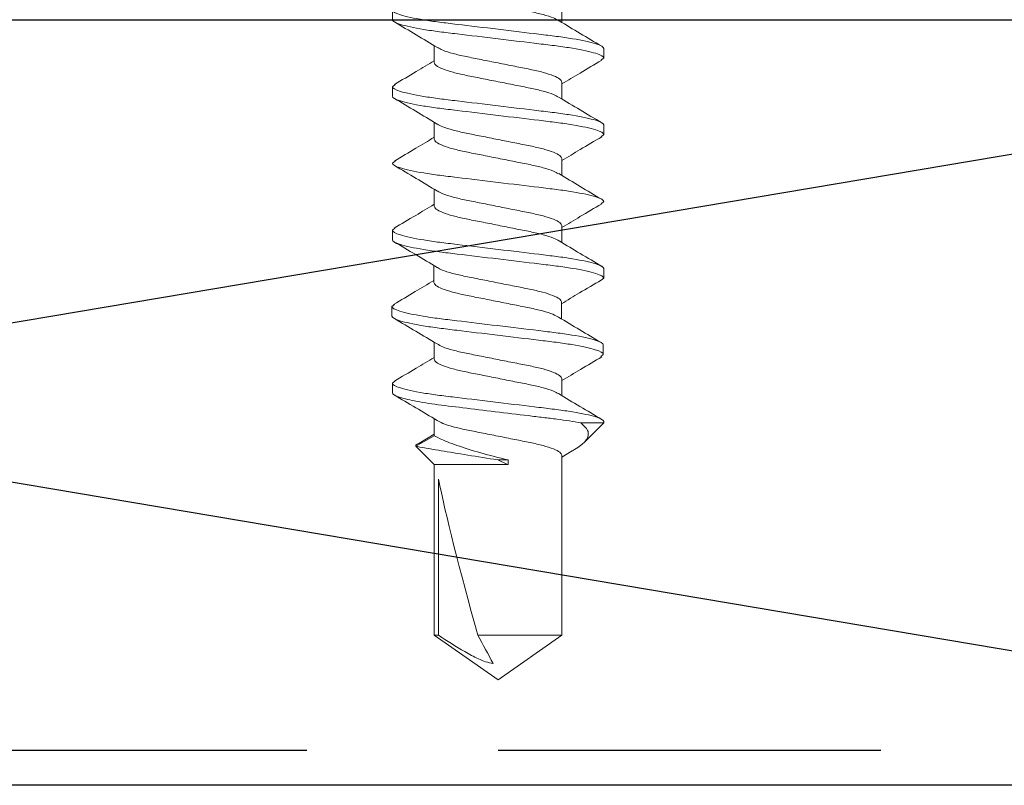
# Model space of a CAD drawing. Units: inches. Extents: x 2 to 27.5, y 2 to 35.
# Drawn here: x 14.9 to 15.6, y 19.1 to 19.6 of the extents above; entities that cross this region are included whole.
import ezdxf

# ---------------------------------------------------------------- set-up
doc = ezdxf.new("R2010")
doc.units = ezdxf.units.IN
doc.header["$MEASUREMENT"] = 0
doc.linetypes.add('DASHED', pattern=[0.375, 0.25, -0.125])
doc.layers.add('A-NOTES', color=40, linetype='Continuous')
for name, color, linetype, lineweight in [('A-SCREW', 251, 'Continuous', 0), ('A-WALL', 7, 'Continuous', 25), ('A-WEATHER BARRIER', 220, 'DASHED', 25)]:
    doc.layers.add(name, color=color, linetype=linetype, lineweight=lineweight)

# ---------------------------------------------------------------- blocks, each defined once
blk = doc.blocks.new('1in SCREW')
at = {"layer": 'A-SCREW', "color": 252, "lineweight": 0}
for p, q in [((-0.069, -0.55625), (-0.069, -0.5625)), ((0.04172, -0.55325), (0.04172, -0.5643)), ((-0.04172, -0.5905), (-0.04172, -0.57946)), ((0.069, -0.5875), (0.069, -0.58125)), ((0.06728, -0.589), (0.069, -0.5875)), ((0.04172, -0.60325), (0.04172, -0.61429)), ((-0.069, -0.60625), (-0.06726, -0.60474)), ((-0.069, -0.60625), (-0.069, -0.6125)), ((-0.04172, -0.6405), (-0.04172, -0.62946)), ((0.069, -0.6375), (0.069, -0.63125)), ((0.06731, -0.63897), (0.069, -0.6375)), ((-0.069, -0.65625), (-0.06731, -0.65478)), ((0.04172, -0.65325), (0.04172, -0.66429)), ((-0.04172, -0.68425), (-0.04172, -0.67321)), ((0.06726, -0.68276), (0.069, -0.68125)), ((-0.069, -0.7), (-0.06742, -0.69863)), ((-0.069, -0.7), (-0.069, -0.70625)), ((0.04172, -0.697), (0.04172, -0.70805)), ((-0.04202, -0.73405), (-0.04202, -0.72301)), ((0.069, -0.73125), (0.069, -0.725)), ((0.06733, -0.7327), (0.069, -0.73125)), ((-0.0693, -0.7498), (-0.06772, -0.74843)), ((-0.0693, -0.7498), (-0.0693, -0.75605)), ((0.04142, -0.7468), (0.04142, -0.75785)), ((-0.04172, -0.78421), (-0.04172, -0.77316)), ((0.0687, -0.78105), (0.0687, -0.7748)), ((0.06703, -0.78251), (0.0687, -0.78105)), ((0.04172, -0.79696), (0.04172, -0.80801)), ((-0.069, -0.79996), (-0.06725, -0.79845)), ((-0.069, -0.79996), (-0.069, -0.80621)), ((-0.04172, -0.83421), (-0.04172, -0.82316)), ((0.05397, -0.82581), (0.069, -0.82581)), ((0.069, -0.82581), (0.05619, -0.83862)), ((0.069, -0.82581), (0.069, -0.82496)), ((-0.05369, -0.84112), (-0.04172, -0.83421)), ((-0.05175, -0.83925), (-0.04172, -0.83309)), ((-0.04172, -0.85309), (-0.05369, -0.84112)), ((0.04844, -0.84412), (0.04172, -0.84817)), ((0.04172, -0.84696), (0.04172, -0.9645)), ((-0.04172, -0.9645), (-0.04172, -0.85309)), ((0.00651, -0.85309), (-0.04172, -0.85309)), ((0.00651, -0.84996), (-0.00025, -0.84996)), ((0.00651, -0.85309), (0.00651, -0.84996)), ((-0.03893, -0.86249), (-0.03893, -0.9645)), ((0, -0.99371), (-0.04172, -0.9645)), ((-0.03893, -0.9645), (-0.04172, -0.9645)), ((0.04172, -0.9645), (-0.01319, -0.9645)), ((0.04172, -0.9645), (0, -0.99371))]:
    blk.add_line(p, q, dxfattribs=at)
at = {"layer": 'A-SCREW', "color": 252, "lineweight": 0, "extrusion": (0, 0, -1)}
blk.add_ellipse((0, -0.98442), major_axis=(0.04113, -0.14297), ratio=0.048755, start_param=1.724549, end_param=2.605956, dxfattribs=at)
at = {"layer": 'A-SCREW', "color": 252, "lineweight": 0}
for points, knots in [([(0.03977, -0.56322), (0.0387, -0.5626), (0.03641, -0.56124), (0.02976, -0.55913), (0.0211, -0.55717), (0.01097, -0.5552), (0, -0.553), (-0.01097, -0.5508), (-0.02109, -0.54883), (-0.02981, -0.54687), (-0.03652, -0.54467), (-0.0409, -0.54246), (-0.04145, -0.54115), (-0.04172, -0.5405)], [0, 0, 0, 0, 0.08074, 0.174375, 0.264592, 0.354809, 0.448444, 0.542079, 0.632296, 0.722513, 0.816148, 0.909783, 1, 1, 1, 1]), ([(0.069, -0.58125), (0.069, -0.58035), (0.06732, -0.5793), (0.06033, -0.57709), (0.05502, -0.57595), (0.04534, -0.57436), (0.04184, -0.57385), (0.03455, -0.57291), (0.03075, -0.57246), (0.01846, -0.57098), (0.00924, -0.56987), (-0.00924, -0.56763), (-0.01846, -0.56652), (-0.03075, -0.56504), (-0.03455, -0.56459), (-0.04184, -0.56365), (-0.04534, -0.56314), (-0.05502, -0.56155), (-0.06033, -0.56041), (-0.06732, -0.5582), (-0.069, -0.55715), (-0.069, -0.55625)], [0, 0, 0, 0, 0.125, 0.125, 0.25, 0.25, 0.3125, 0.3125, 0.375, 0.375, 0.5, 0.5, 0.625, 0.625, 0.6875, 0.6875, 0.75, 0.75, 0.875, 0.875, 1, 1, 1, 1]), ([(0.069, -0.5875), (0.069, -0.5866), (0.06732, -0.58555), (0.06033, -0.58334), (0.05502, -0.5822), (0.04534, -0.58061), (0.04184, -0.5801), (0.03455, -0.57916), (0.03075, -0.57871), (0.01846, -0.57723), (0.00924, -0.57612), (-0.00924, -0.57388), (-0.01846, -0.57277), (-0.03075, -0.57129), (-0.03455, -0.57084), (-0.04184, -0.5699), (-0.04534, -0.56939), (-0.05502, -0.5678), (-0.06033, -0.56666), (-0.06732, -0.56445), (-0.069, -0.5634), (-0.069, -0.5625)], [0, 0, 0, 0, 0.125, 0.125, 0.25, 0.25, 0.3125, 0.3125, 0.375, 0.375, 0.5, 0.5, 0.625, 0.625, 0.6875, 0.6875, 0.75, 0.75, 0.875, 0.875, 1, 1, 1, 1]), ([(-0.03956, -0.58076), (-0.0442, -0.57795), (-0.05354, -0.57231), (-0.06295, -0.56677), (-0.06768, -0.56398)], [0, 0, 0, 0, 0.497348, 1, 1, 1, 1]), ([(0.03987, -0.56319), (0.04446, -0.56596), (0.05368, -0.57152), (0.063, -0.57701), (0.06768, -0.57977)], [0, 0, 0, 0, 0.498219, 1, 1, 1, 1]), ([(-0.03938, -0.58072), (-0.03843, -0.58129), (-0.03622, -0.58258), (-0.02975, -0.58462), (-0.02111, -0.58658), (-0.01097, -0.58855), (0, -0.59075), (0.01097, -0.59295), (0.02109, -0.59492), (0.02981, -0.59688), (0.03652, -0.59908), (0.0409, -0.60129), (0.04145, -0.6026), (0.04172, -0.60325)], [0, 0, 0, 0, 0.0728613, 0.1672985, 0.2582891, 0.3492797, 0.4437168, 0.538154, 0.6291445, 0.7201351, 0.8145723, 0.9090094, 1, 1, 1, 1]), ([(-0.06768, -0.60476), (-0.06294, -0.60198), (-0.05426, -0.59687), (-0.04564, -0.59166), (-0.04172, -0.58929)], [0, 0, 0, 0, 0.5457301, 1, 1, 1, 1]), ([(0.03939, -0.61303), (0.03843, -0.61247), (0.03623, -0.61117), (0.02975, -0.60913), (0.02111, -0.60717), (0.01097, -0.6052), (0, -0.603), (-0.01097, -0.6008), (-0.02109, -0.59883), (-0.02981, -0.59687), (-0.03652, -0.59467), (-0.0409, -0.59246), (-0.04145, -0.59115), (-0.04172, -0.5905)], [0, 0, 0, 0, 0.073001, 0.167424, 0.258401, 0.349377, 0.4438, 0.538223, 0.6292, 0.720177, 0.8146, 0.909023, 1, 1, 1, 1]), ([(0.0677, -0.58897), (0.06298, -0.59175), (0.05429, -0.59687), (0.04566, -0.60208), (0.04172, -0.60446)], [0, 0, 0, 0, 0.542853, 1, 1, 1, 1]), ([(0.069, -0.63125), (0.069, -0.63035), (0.06732, -0.6293), (0.06033, -0.62709), (0.05502, -0.62595), (0.04534, -0.62436), (0.04184, -0.62385), (0.03455, -0.62291), (0.03075, -0.62246), (0.01846, -0.62098), (0.00924, -0.61987), (-0.00924, -0.61763), (-0.01846, -0.61652), (-0.03075, -0.61504), (-0.03455, -0.61459), (-0.04184, -0.61365), (-0.04534, -0.61314), (-0.05502, -0.61155), (-0.06033, -0.61041), (-0.06732, -0.6082), (-0.069, -0.60715), (-0.069, -0.60625)], [0, 0, 0, 0, 0.125, 0.125, 0.25, 0.25, 0.3125, 0.3125, 0.375, 0.375, 0.5, 0.5, 0.625, 0.625, 0.6875, 0.6875, 0.75, 0.75, 0.875, 0.875, 1, 1, 1, 1]), ([(0.069, -0.6375), (0.069, -0.6366), (0.06732, -0.63555), (0.06033, -0.63334), (0.05502, -0.6322), (0.04534, -0.63061), (0.04184, -0.6301), (0.03455, -0.62916), (0.03075, -0.62871), (0.01846, -0.62723), (0.00924, -0.62612), (-0.00924, -0.62388), (-0.01846, -0.62277), (-0.03075, -0.62129), (-0.03455, -0.62084), (-0.04184, -0.6199), (-0.04534, -0.61939), (-0.05502, -0.6178), (-0.06033, -0.61666), (-0.06732, -0.61445), (-0.069, -0.6134), (-0.069, -0.6125)], [0, 0, 0, 0, 0.125, 0.125, 0.25, 0.25, 0.3125, 0.3125, 0.375, 0.375, 0.5, 0.5, 0.625, 0.625, 0.6875, 0.6875, 0.75, 0.75, 0.875, 0.875, 1, 1, 1, 1]), ([(-0.03971, -0.63066), (-0.04434, -0.62787), (-0.05366, -0.62225), (-0.06304, -0.61672), (-0.06775, -0.61394)], [0, 0, 0, 0, 0.497587, 1, 1, 1, 1]), ([(0.03956, -0.61299), (0.04422, -0.61581), (0.05359, -0.62147), (0.06301, -0.62702), (0.06775, -0.62981)], [0, 0, 0, 0, 0.497169, 1, 1, 1, 1]), ([(-0.03957, -0.63063), (-0.03856, -0.63122), (-0.03631, -0.63254), (-0.02975, -0.63462), (-0.0211, -0.63658), (-0.01097, -0.63855), (0, -0.64075), (0.01097, -0.64295), (0.02109, -0.64492), (0.02981, -0.64688), (0.03652, -0.64908), (0.0409, -0.65129), (0.04145, -0.6526), (0.04172, -0.65325)], [0, 0, 0, 0, 0.076665, 0.170715, 0.261332, 0.351949, 0.445999, 0.540049, 0.630666, 0.721283, 0.815333, 0.909383, 1, 1, 1, 1]), ([(-0.06776, -0.65481), (-0.06304, -0.65203), (-0.05433, -0.6469), (-0.04568, -0.64169), (-0.04172, -0.63929)], [0, 0, 0, 0, 0.541431, 1, 1, 1, 1]), ([(0.03945, -0.66306), (0.03847, -0.66249), (0.03626, -0.66118), (0.02975, -0.65913), (0.02111, -0.65717), (0.01097, -0.6552), (0, -0.653), (-0.01097, -0.6508), (-0.02109, -0.64883), (-0.02981, -0.64687), (-0.03652, -0.64467), (-0.0409, -0.64246), (-0.04145, -0.64115), (-0.04172, -0.6405)], [0, 0, 0, 0, 0.074173, 0.168477, 0.259338, 0.3502, 0.444504, 0.538807, 0.629669, 0.720531, 0.814835, 0.909138, 1, 1, 1, 1]), ([(0.06776, -0.63894), (0.06303, -0.64172), (0.05432, -0.64685), (0.04567, -0.65207), (0.04172, -0.65446)], [0, 0, 0, 0, 0.543499, 1, 1, 1, 1]), ([(0.069, -0.68125), (0.069, -0.68035), (0.06732, -0.6793), (0.06033, -0.67709), (0.05502, -0.67595), (0.04534, -0.67436), (0.04184, -0.67385), (0.03455, -0.67291), (0.03075, -0.67246), (0.01846, -0.67098), (0.00924, -0.66987), (-0.00924, -0.66763), (-0.01846, -0.66652), (-0.03075, -0.66504), (-0.03455, -0.66459), (-0.04184, -0.66365), (-0.04534, -0.66314), (-0.05502, -0.66155), (-0.06033, -0.66041), (-0.06732, -0.6582), (-0.069, -0.65715), (-0.069, -0.65625)], [0, 0, 0, 0, 0.125, 0.125, 0.25, 0.25, 0.3125, 0.3125, 0.375, 0.375, 0.5, 0.5, 0.625, 0.625, 0.6875, 0.6875, 0.75, 0.75, 0.875, 0.875, 1, 1, 1, 1]), ([(-0.03954, -0.67452), (-0.0442, -0.67171), (-0.05357, -0.66605), (-0.06299, -0.66049), (-0.06773, -0.6577)], [0, 0, 0, 0, 0.4971517, 1, 1, 1, 1]), ([(0.03961, -0.66302), (0.04425, -0.66583), (0.05357, -0.67146), (0.06297, -0.67699), (0.06769, -0.67977)], [0, 0, 0, 0, 0.497468, 1, 1, 1, 1]), ([(-0.03936, -0.67449), (-0.03841, -0.67504), (-0.03621, -0.67633), (-0.02975, -0.67837), (-0.02111, -0.68033), (-0.01097, -0.6823), (0, -0.6845), (0.01097, -0.6867), (0.02109, -0.68867), (0.02981, -0.69063), (0.03652, -0.69283), (0.0409, -0.69504), (0.04145, -0.69635), (0.04172, -0.697)], [0, 0, 0, 0, 0.072412, 0.166895, 0.25793, 0.348964, 0.443447, 0.53793, 0.628965, 0.72, 0.814482, 0.908965, 1, 1, 1, 1]), ([(-0.06791, -0.69866), (-0.0632, -0.69588), (-0.05445, -0.69072), (-0.04574, -0.68547), (-0.04172, -0.68305)], [0, 0, 0, 0, 0.538543, 1, 1, 1, 1]), ([(0.03979, -0.70699), (0.03872, -0.70635), (0.03642, -0.705), (0.02976, -0.70288), (0.0211, -0.70092), (0.01097, -0.69895), (0, -0.69675), (-0.01097, -0.69455), (-0.02109, -0.69258), (-0.02981, -0.69062), (-0.03652, -0.68842), (-0.0409, -0.68621), (-0.04145, -0.6849), (-0.04172, -0.68425)], [0, 0, 0, 0, 0.081206, 0.174793, 0.264965, 0.355137, 0.448724, 0.542311, 0.632482, 0.722654, 0.816241, 0.909828, 1, 1, 1, 1]), ([(0.06768, -0.68273), (0.06294, -0.68552), (0.05426, -0.69063), (0.04564, -0.69584), (0.04172, -0.69821)], [0, 0, 0, 0, 0.545758, 1, 1, 1, 1]), ([(0.069, -0.725), (0.069, -0.7241), (0.06732, -0.72305), (0.06033, -0.72084), (0.05502, -0.7197), (0.04534, -0.71811), (0.04184, -0.7176), (0.03455, -0.71666), (0.03075, -0.71621), (0.01846, -0.71473), (0.00924, -0.71362), (-0.00924, -0.71138), (-0.01846, -0.71027), (-0.03075, -0.70879), (-0.03455, -0.70834), (-0.04184, -0.7074), (-0.04534, -0.70689), (-0.05502, -0.7053), (-0.06033, -0.70416), (-0.06732, -0.70195), (-0.069, -0.7009), (-0.069, -0.7)], [0, 0, 0, 0, 0.125, 0.125, 0.25, 0.25, 0.3125, 0.3125, 0.375, 0.375, 0.5, 0.5, 0.625, 0.625, 0.6875, 0.6875, 0.75, 0.75, 0.875, 0.875, 1, 1, 1, 1]), ([(0.069, -0.73125), (0.069, -0.73035), (0.06732, -0.7293), (0.06033, -0.72709), (0.05502, -0.72595), (0.04534, -0.72436), (0.04184, -0.72385), (0.03455, -0.72291), (0.03075, -0.72246), (0.01846, -0.72098), (0.00924, -0.71987), (-0.00924, -0.71763), (-0.01846, -0.71652), (-0.03075, -0.71504), (-0.03455, -0.71459), (-0.04184, -0.71365), (-0.04534, -0.71314), (-0.05502, -0.71155), (-0.06033, -0.71041), (-0.06732, -0.7082), (-0.069, -0.70715), (-0.069, -0.70625)], [0, 0, 0, 0, 0.125, 0.125, 0.25, 0.25, 0.3125, 0.3125, 0.375, 0.375, 0.5, 0.5, 0.625, 0.625, 0.6875, 0.6875, 0.75, 0.75, 0.875, 0.875, 1, 1, 1, 1]), ([(-0.03984, -0.72432), (-0.0445, -0.72151), (-0.05387, -0.71585), (-0.06329, -0.7103), (-0.06803, -0.70751)], [0, 0, 0, 0, 0.4971517, 1, 1, 1, 1]), ([(0.03988, -0.70695), (0.04449, -0.70973), (0.05374, -0.7153), (0.06308, -0.7208), (0.06776, -0.72357)], [0, 0, 0, 0, 0.498054, 1, 1, 1, 1]), ([(-0.03966, -0.72429), (-0.03871, -0.72485), (-0.03651, -0.72613), (-0.03005, -0.72818), (-0.02141, -0.73014), (-0.01127, -0.7321), (-0.0003, -0.7343), (0.01067, -0.73651), (0.02079, -0.73847), (0.02951, -0.74043), (0.03622, -0.74264), (0.0406, -0.74484), (0.04115, -0.74616), (0.04142, -0.7468)], [0, 0, 0, 0, 0.072412, 0.166895, 0.25793, 0.348964, 0.443447, 0.53793, 0.628965, 0.72, 0.814482, 0.908965, 1, 1, 1, 1]), ([(-0.06821, -0.74846), (-0.0635, -0.74568), (-0.05475, -0.74052), (-0.04604, -0.73527), (-0.04202, -0.73285)], [0, 0, 0, 0, 0.538543, 1, 1, 1, 1]), ([(0.06738, -0.73254), (0.06264, -0.73533), (0.05396, -0.74044), (0.04534, -0.74564), (0.04142, -0.74801)], [0, 0, 0, 0, 0.545758, 1, 1, 1, 1]), ([(0.03949, -0.75679), (0.03842, -0.75616), (0.03612, -0.7548), (0.02946, -0.75268), (0.0208, -0.75072), (0.01067, -0.74876), (-0.0003, -0.74655), (-0.01127, -0.74435), (-0.02139, -0.74239), (-0.03011, -0.74042), (-0.03682, -0.73822), (-0.0412, -0.73602), (-0.04175, -0.7347), (-0.04202, -0.73405)], [0, 0, 0, 0, 0.081206, 0.174793, 0.264965, 0.355137, 0.448724, 0.542311, 0.632482, 0.722654, 0.816241, 0.909828, 1, 1, 1, 1]), ([(0.0687, -0.7748), (0.0687, -0.7739), (0.06702, -0.77285), (0.06003, -0.77065), (0.05472, -0.7695), (0.04504, -0.76791), (0.04154, -0.76741), (0.03425, -0.76646), (0.03045, -0.76602), (0.01816, -0.76453), (0.00894, -0.76342), (-0.00954, -0.76119), (-0.01876, -0.76007), (-0.03105, -0.75859), (-0.03484, -0.75815), (-0.04214, -0.7572), (-0.04564, -0.75669), (-0.05532, -0.7551), (-0.06063, -0.75396), (-0.06762, -0.75176), (-0.0693, -0.7507), (-0.0693, -0.7498)], [0, 0, 0, 0, 0.125, 0.125, 0.25, 0.25, 0.3125, 0.3125, 0.375, 0.375, 0.5, 0.5, 0.625, 0.625, 0.6875, 0.6875, 0.75, 0.75, 0.875, 0.875, 1, 1, 1, 1]), ([(0.0687, -0.78105), (0.0687, -0.78015), (0.06702, -0.7791), (0.06003, -0.7769), (0.05472, -0.77575), (0.04504, -0.77416), (0.04154, -0.77366), (0.03425, -0.77271), (0.03045, -0.77227), (0.01816, -0.77078), (0.00894, -0.76967), (-0.00954, -0.76744), (-0.01876, -0.76632), (-0.03105, -0.76484), (-0.03484, -0.7644), (-0.04214, -0.76345), (-0.04564, -0.76294), (-0.05532, -0.76135), (-0.06063, -0.76021), (-0.06762, -0.75801), (-0.0693, -0.75695), (-0.0693, -0.75605)], [0, 0, 0, 0, 0.125, 0.125, 0.25, 0.25, 0.3125, 0.3125, 0.375, 0.375, 0.5, 0.5, 0.625, 0.625, 0.6875, 0.6875, 0.75, 0.75, 0.875, 0.875, 1, 1, 1, 1]), ([(-0.03984, -0.77429), (-0.04444, -0.77152), (-0.05366, -0.76596), (-0.06299, -0.76046), (-0.06767, -0.75771)], [0, 0, 0, 0, 0.498181, 1, 1, 1, 1]), ([(0.03958, -0.75675), (0.04419, -0.75953), (0.05344, -0.76511), (0.06278, -0.77061), (0.06746, -0.77337)], [0, 0, 0, 0, 0.498054, 1, 1, 1, 1]), ([(-0.03973, -0.77426), (-0.03868, -0.77488), (-0.03639, -0.77623), (-0.02976, -0.77834), (-0.0211, -0.7803), (-0.01097, -0.78226), (0, -0.78446), (0.01097, -0.78667), (0.02109, -0.78863), (0.02981, -0.79059), (0.03652, -0.7928), (0.0409, -0.795), (0.04145, -0.79632), (0.04172, -0.79696)], [0, 0, 0, 0, 0.0800621, 0.1737658, 0.2640497, 0.3543336, 0.4480373, 0.5417409, 0.6320248, 0.7223088, 0.8160124, 0.9097161, 1, 1, 1, 1]), ([(-0.06767, -0.79847), (-0.06293, -0.79569), (-0.05425, -0.79058), (-0.04564, -0.78537), (-0.04172, -0.78301)], [0, 0, 0, 0, 0.545382, 1, 1, 1, 1]), ([(0.03934, -0.80672), (0.0384, -0.80616), (0.03621, -0.80488), (0.02975, -0.80284), (0.02111, -0.80088), (0.01097, -0.79892), (0, -0.79671), (-0.01097, -0.79451), (-0.02109, -0.79255), (-0.02981, -0.79058), (-0.03652, -0.78838), (-0.0409, -0.78618), (-0.04145, -0.78486), (-0.04172, -0.78421)], [0, 0, 0, 0, 0.0720367, 0.1665578, 0.2576294, 0.3487009, 0.443222, 0.5377431, 0.6288147, 0.7198862, 0.8144073, 0.9089285, 1, 1, 1, 1]), ([(0.06778, -0.78264), (0.06309, -0.7854), (0.05437, -0.79054), (0.04572, -0.79575), (0.04172, -0.79816)], [0, 0, 0, 0, 0.537268, 1, 1, 1, 1]), ([(0.069, -0.82496), (0.069, -0.82406), (0.06732, -0.82301), (0.06033, -0.82081), (0.05502, -0.81966), (0.04534, -0.81808), (0.04184, -0.81757), (0.03455, -0.81662), (0.03075, -0.81618), (0.01846, -0.81469), (0.00924, -0.81358), (-0.00924, -0.81135), (-0.01846, -0.81023), (-0.03075, -0.80875), (-0.03455, -0.80831), (-0.04184, -0.80736), (-0.04534, -0.80685), (-0.05502, -0.80527), (-0.06033, -0.80412), (-0.06732, -0.80192), (-0.069, -0.80087), (-0.069, -0.79996)], [0, 0, 0, 0, 0.125, 0.125, 0.25, 0.25, 0.3125, 0.3125, 0.375, 0.375, 0.5, 0.5, 0.625, 0.625, 0.6875, 0.6875, 0.75, 0.75, 0.875, 0.875, 1, 1, 1, 1]), ([(0.05397, -0.82581), (0.04946, -0.82495), (0.04411, -0.82411), (0.0355, -0.82299), (0.03257, -0.82265), (0.0263, -0.82189), (0.02301, -0.82149), (0.01276, -0.82026), (0.00545, -0.81937), (-0.00909, -0.81762), (-0.01631, -0.81675), (-0.02963, -0.81514), (-0.03561, -0.81445), (-0.0468, -0.81291), (-0.05193, -0.81206), (-0.06037, -0.81031), (-0.06366, -0.80942), (-0.06798, -0.80773), (-0.069, -0.80692), (-0.069, -0.80621)], [0, 0, 0, 0, 0.125, 0.125, 0.1875, 0.1875, 0.25, 0.25, 0.375, 0.375, 0.5, 0.5, 0.625, 0.625, 0.75, 0.75, 0.875, 0.875, 1, 1, 1, 1]), ([(-0.03987, -0.82427), (-0.04451, -0.82148), (-0.05382, -0.81586), (-0.0632, -0.81034), (-0.0679, -0.80756)], [0, 0, 0, 0, 0.4976258, 1, 1, 1, 1]), ([(0.03953, -0.80669), (0.04418, -0.8095), (0.05355, -0.81516), (0.06298, -0.82071), (0.06772, -0.8235)], [0, 0, 0, 0, 0.497144, 1, 1, 1, 1]), ([(-0.03977, -0.82424), (-0.03871, -0.82486), (-0.03641, -0.82622), (-0.02976, -0.82834), (-0.0211, -0.8303), (-0.01097, -0.83226), (0, -0.83446), (0.01097, -0.83667), (0.02109, -0.83863), (0.02981, -0.84059), (0.03652, -0.8428), (0.0409, -0.845), (0.04145, -0.84632), (0.04172, -0.84696)], [0, 0, 0, 0, 0.080905, 0.174523, 0.264724, 0.354925, 0.448543, 0.542161, 0.632362, 0.722563, 0.816181, 0.909799, 1, 1, 1, 1]), ([(0.04843, -0.8441), (0.0485, -0.84406), (0.05038, -0.84304), (0.05309, -0.84123), (0.05627, -0.83873), (0.05823, -0.83628), (0.05913, -0.83359), (0.0587, -0.83), (0.05584, -0.82746), (0.05397, -0.82581)], [0, 0, 0, 0, 0.0052045, 0.1395077, 0.2710151, 0.4056137, 0.5566838, 0.7108079, 1, 1, 1, 1]), ([(0.00651, -0.84996), (0.00053, -0.84855), (-0.00556, -0.84701), (-0.01698, -0.8438), (-0.02236, -0.84212), (-0.03142, -0.83891), (-0.03517, -0.83736), (-0.04032, -0.83499), (-0.04172, -0.83421), (-0.04172, -0.83421)], [0, 0, 0, 0, 0.25, 0.25, 0.5, 0.5, 0.75, 0.75, 1, 1, 1, 1]), ([(-0.0517, -0.83933), (-0.05213, -0.83947), (-0.05408, -0.84009), (-0.05386, -0.84067), (-0.05369, -0.84112)], [0, 0, 0, 0, 0.225119, 1, 1, 1, 1]), ([(-0.05369, -0.84112), (-0.05369, -0.84112), (-0.05215, -0.8414), (-0.04787, -0.84215), (-0.04609, -0.84246), (-0.042, -0.84317), (-0.0397, -0.84357), (-0.02696, -0.84573), (-0.01334, -0.84795), (-0.00025, -0.84996)], [0, 0, 0, 0, 0.25, 0.25, 0.375, 0.375, 0.5, 0.5, 1, 1, 1, 1]), ([(-0.00319, -0.98298), (-0.00656, -0.98249), (-0.00972, -0.98131), (-0.0159, -0.9785), (-0.01886, -0.97688), (-0.02762, -0.97183), (-0.03329, -0.96819), (-0.03893, -0.9645)], [0, 0, 0, 0, 0.25, 0.25, 0.5, 0.5, 1, 1, 1, 1])]:
    blk.add_open_spline(points, degree=3, knots=knots, dxfattribs=at)
for points in [[(-0.00025, -0.84996), (0.0021, -0.85101), (0.00435, -0.85205), (0.00651, -0.85309)], [(-0.01319, -0.9645), (-0.00985, -0.97068), (-0.00651, -0.97686), (-0.00319, -0.98298)]]:
    blk.add_open_spline(points, degree=3, dxfattribs=at)
blk = doc.blocks.new('0.5in x 3in WOOD STRAPPING')
at = {"layer": 'A-WALL', "color": 30, "ltscale": 2}
for p, q in [((-1.48169, 0.25), (1.48169, -0.25)), ((1.48169, 0.25), (-1.48169, -0.25))]:
    blk.add_line(p, q, dxfattribs=at)
blk.add_lwpolyline([(-1.48169, 0.25), (1.48169, 0.25), (1.48169, -0.25), (-1.48169, -0.25)], close=True, dxfattribs=at)

msp = doc.modelspace()

# ---------------------------------------------------------------- linework, layer by layer
at = {"layer": 'A-WEATHER BARRIER', "linetype": 'DASHED'}
msp.add_line((7.00058, 19.13554), (22.25058, 19.13554), dxfattribs=at)

# ---------------------------------------------------------------- block references
at = {"layer": 'A-NOTES', "color": 0}
msp.add_blockref('0.5in x 3in WOOD STRAPPING', (14.62564, 19.36255), dxfattribs=at)
at = {"layer": 'A-SCREW'}
msp.add_blockref('1in SCREW', (15.25058, 20.17505), dxfattribs=at)

doc.saveas('drawing.dxf')
